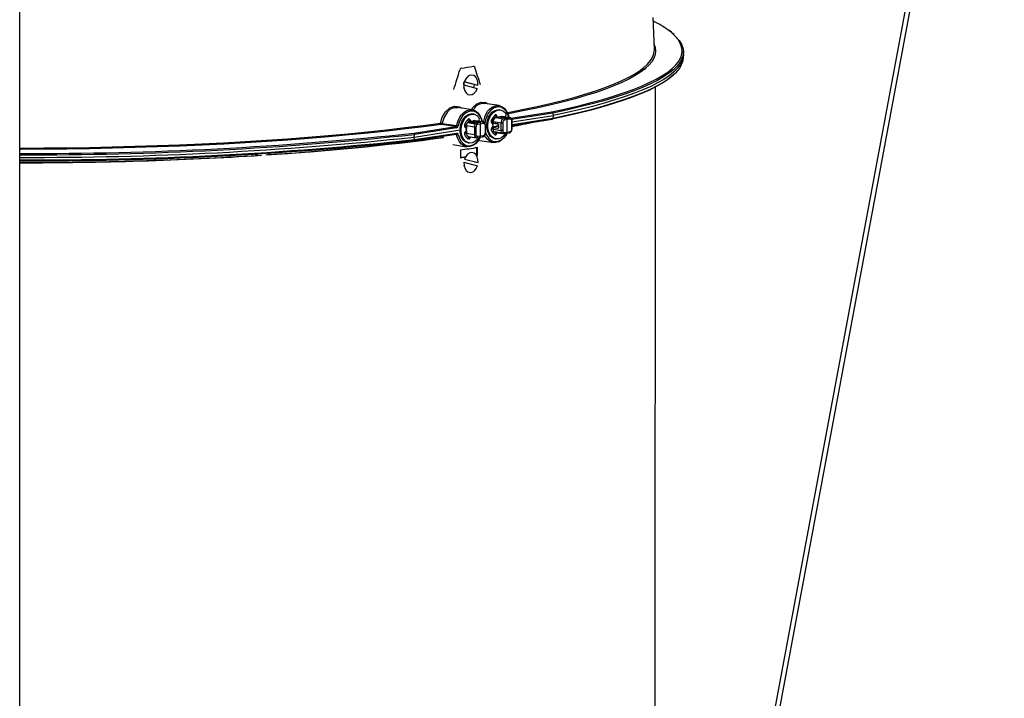
# Paper-space layout 'Sheet1' of a CAD drawing. Units: inches. Extents: x 2 to 154, y 1 to 99.
# Drawn here: x 103 to 109, y 52 to 57 of the extents above; entities that cross this region are included whole.
import ezdxf

# ---------------------------------------------------------------- set-up
doc = ezdxf.new("R2010")
doc.units = ezdxf.units.IN
doc.header["$MEASUREMENT"] = 0
doc.linetypes.add('SLD-Solid', pattern=[0])

psp = doc.layouts.new('Sheet1')

# ---------------------------------------------------------------- linework, layer by layer
at = {"color": 7, "linetype": 'SLD-Solid', "lineweight": 25}
for p, q in [((109.4143489, 59.9490131), (107.3676263, 48.9880966)), ((107.4372755, 49.1850161), (109.4482056, 59.9542512)), ((102.9119778, 48.5377679), (102.9135555, 58.9432572)), ((107.1251515, 56.3445738), (107.1174383, 56.554205)), ((107.3185831, 56.3126869), (107.317955, 56.3297581)), ((107.3180151, 56.2882505), (107.3185937, 56.3053234)), ((105.9326255, 56.2256857), (105.9293719, 56.2261858)), ((105.8733017, 56.1471859), (105.8650335, 56.1338767)), ((105.8606164, 56.1080702), (105.8587546, 56.1071958)), ((105.8587944, 56.0945808), (105.8628092, 56.0789159)), ((105.8606164, 56.1080702), (105.9497142, 56.0848279)), ((105.8649668, 56.1291984), (105.863105, 56.128324)), ((105.9305452, 56.1107314), (105.863105, 56.128324)), ((105.8649668, 56.1291984), (105.9540646, 56.1059562)), ((105.9305452, 56.1107314), (105.9540646, 56.1059562)), ((107.1293647, 48.8827227), (107.1335195, 56.094224)), ((105.9165824, 55.9429257), (105.8227103, 55.9573529)), ((106.0938753, 55.9703552), (105.9988173, 55.9849646)), ((105.926182, 55.913982), (105.9184099, 55.9151764)), ((105.9258506, 55.9459381), (105.9231697, 55.9412493)), ((106.0717833, 55.9018678), (106.0795553, 55.9006733)), ((106.0803105, 55.893147), (106.0718006, 55.8917742)), ((106.0806194, 55.8931475), (106.0721096, 55.8917747)), ((106.0721096, 55.8917747), (106.1242821, 55.8837563)), ((106.0891376, 55.8949659), (106.0884493, 55.8950716)), ((106.1427202, 55.8867307), (106.0891376, 55.8949659)), ((106.1034011, 55.9414228), (106.095629, 55.9426173)), ((106.1086768, 55.897723), (106.1001669, 55.8963502)), ((106.1089857, 55.8977235), (106.1004758, 55.8963507)), ((106.1089857, 55.8977235), (106.1611583, 55.8897051)), ((106.164919, 55.8897264), (106.1127465, 55.8977448)), ((106.1242821, 55.8837563), (106.1427202, 55.8867307)), ((106.1345711, 55.8978439), (106.130339, 55.895041)), ((106.1427202, 55.8867307), (106.1611583, 55.8897051)), ((106.1714868, 55.8874224), (106.4450699, 55.9297492)), ((106.4511668, 55.921047), (106.1795646, 55.8790266)), ((106.1806463, 55.8623935), (106.4540309, 55.9046896)), ((106.1807277, 55.8456057), (106.4512155, 55.8874536)), ((106.4511393, 55.9213197), (106.4511668, 55.921047)), ((106.4511668, 55.921047), (106.4540309, 55.9046896)), ((106.4512155, 55.8874536), (106.4511888, 55.8871746)), ((106.4540309, 55.9046896), (106.4512155, 55.8874536)), ((105.5276435, 55.7878116), (105.8070721, 55.8310428)), ((105.8127238, 55.8222717), (105.53285, 55.7789716)), ((105.8070721, 55.8310428), (105.7109686, 55.845813)), ((105.7164533, 55.8525911), (105.8125567, 55.8378209)), ((105.8689889, 55.8264238), (105.8732663, 55.8236482)), ((105.8774684, 55.838593), (105.8774617, 55.8266482)), ((105.8780434, 55.8264332), (105.87805, 55.8382933)), ((105.87805, 55.8382933), (105.9302225, 55.8302748)), ((105.8848812, 55.8584657), (105.9370537, 55.8504472)), ((105.9376366, 55.8509622), (105.8854641, 55.8589806)), ((105.8945642, 55.874427), (105.9023362, 55.8732325)), ((105.903294, 55.8658649), (105.894784, 55.8645814)), ((105.8950833, 55.8645804), (105.9035934, 55.8658639)), ((105.8950833, 55.8645804), (105.9472559, 55.856562)), ((105.9121118, 55.8675781), (105.9114973, 55.8676725)), ((105.9656944, 55.8593429), (105.9121118, 55.8675781)), ((105.9316609, 55.8701432), (105.9231509, 55.8688597)), ((105.9234502, 55.8688588), (105.9319603, 55.8701422)), ((105.9302225, 55.8302748), (105.9301939, 55.7788811)), ((105.9319603, 55.8701422), (105.9841329, 55.8621238)), ((105.9877654, 55.8621251), (105.9355929, 55.8701435)), ((105.9415075, 55.7788699), (105.9415369, 55.8315801)), ((105.9656944, 55.8593429), (105.9472559, 55.856562)), ((105.9528917, 55.8477884), (105.9713302, 55.8505693)), ((105.957352, 55.8704031), (105.9529356, 55.8674781)), ((105.9841329, 55.8621238), (105.9656944, 55.8593429)), ((105.971284, 55.7675486), (105.9713302, 55.8505693)), ((105.9713302, 55.8505693), (105.9897687, 55.8533502)), ((106.0011067, 55.8392481), (106.0010773, 55.7865378)), ((106.0034376, 55.7883654), (106.0034664, 55.8401105)), ((106.0034636, 55.8349811), (106.0122332, 55.8363379)), ((106.046208, 55.8538646), (106.0504854, 55.851089)), ((106.0505181, 55.8284876), (106.0462507, 55.82439)), ((106.0735948, 55.8521259), (106.0539782, 55.8516547)), ((106.054082, 55.8302615), (106.0893306, 55.8390146)), ((106.0546231, 55.8655481), (106.0546726, 55.8553501)), ((106.0548228, 55.8243957), (106.0548727, 55.8141132)), ((106.0549868, 55.8549857), (106.0867524, 55.8501037)), ((106.0552048, 55.865329), (106.1073773, 55.8573105)), ((106.0552048, 55.865329), (106.0552475, 55.8565224)), ((106.0552475, 55.8565224), (106.0856379, 55.8518516)), ((106.0554099, 55.8252133), (106.0552917, 55.8251774)), ((106.0552917, 55.8251774), (106.0870868, 55.8202908)), ((106.0593555, 55.8263311), (106.0554099, 55.8252133)), ((106.0554112, 55.8227852), (106.055454, 55.8139786)), ((106.0858016, 55.8181145), (106.0554112, 55.8227852)), ((106.0893551, 55.8339516), (106.0589307, 55.8263964)), ((106.0589307, 55.8263964), (106.0593555, 55.8263311)), ((106.0870868, 55.8202908), (106.088501, 55.8207504)), ((106.089299, 55.8455206), (106.0894054, 55.8235884)), ((106.0898807, 55.8453015), (106.0899871, 55.8233693)), ((106.1076265, 55.8059601), (106.1073773, 55.8573105)), ((106.1186909, 55.8573589), (106.1189464, 55.8046931)), ((106.1483988, 55.8779638), (106.1299607, 55.8749894)), ((106.1668369, 55.8809382), (106.1483988, 55.8779638)), ((106.1488013, 55.7950131), (106.1483988, 55.8779638)), ((106.1785092, 55.815618), (106.1782537, 55.8682839)), ((106.1808688, 55.8165237), (106.180618, 55.8682244)), ((106.1807586, 55.8392548), (106.4464432, 55.8803596)), ((105.5288367, 55.7383941), (105.8083553, 55.7816392)), ((105.5300345, 55.7617356), (105.8350141, 55.8089198)), ((105.5300345, 55.7617356), (105.53285, 55.7789716)), ((105.5328987, 55.7453783), (105.5300345, 55.7617356)), ((105.53285, 55.7789716), (105.5328698, 55.7792516)), ((105.5328987, 55.7453783), (105.8127725, 55.7886783)), ((105.8126454, 55.7765625), (105.7940319, 55.7794232)), ((105.8083553, 55.7816392), (105.8083569, 55.7816419)), ((105.8156611, 55.7639372), (105.8126454, 55.7765625)), ((105.873299, 55.8010468), (105.8690316, 55.7969492)), ((105.8774463, 55.7989746), (105.8774397, 55.7871145)), ((105.8780213, 55.7868995), (105.8780279, 55.7987596)), ((105.8780213, 55.7868995), (105.9301939, 55.7788811)), ((105.8913957, 55.765745), (105.9435683, 55.7577266)), ((105.8947274, 55.7616721), (105.9024995, 55.7604777)), ((105.9483983, 55.7577241), (105.9668368, 55.760505)), ((105.971284, 55.7675486), (105.9528455, 55.7647677)), ((105.9668368, 55.760505), (105.9852753, 55.7632859)), ((105.9897225, 55.7703295), (105.971284, 55.7675486)), ((105.9965984, 55.7697404), (105.9966547, 55.7697913)), ((106.055454, 55.8139786), (106.1076265, 55.8059601)), ((106.0621753, 55.7959493), (106.0625147, 55.7957598)), ((106.0623672, 55.7959512), (106.1145397, 55.7879328)), ((106.1151244, 55.7876001), (106.0629519, 55.7956185)), ((106.068828, 55.7930027), (106.1210005, 55.7849843)), ((106.0719465, 55.789113), (106.0797186, 55.7879185)), ((106.125997, 55.7850077), (106.1444351, 55.7879821)), ((106.1303632, 55.7920387), (106.1488013, 55.7950131)), ((106.1444351, 55.7879821), (106.1628732, 55.7909565)), ((106.1488013, 55.7950131), (106.1672394, 55.7979875)), ((105.5329193, 55.7451066), (105.5328987, 55.7453783)), ((105.7863428, 55.7120304), (105.8789096, 55.6978038)), ((105.8889856, 55.7237236), (105.8967576, 55.7225291)), ((105.9464922, 55.6433519), (105.9464912, 55.6947186)), ((105.9521336, 55.6424848), (105.9521325, 55.6938516)), ((105.9647623, 55.7392867), (106.0562025, 55.7252332)), ((106.0662046, 55.7511644), (106.0739767, 55.7499699)), ((104.4792487, 55.6405725), (104.4794116, 55.6494392)), ((104.4860587, 55.6498644), (104.485927, 55.6410061)), ((104.5646394, 55.6461175), (104.5647094, 55.6548965)), ((104.5691895, 55.6551832), (104.5691292, 55.6464091)), ((105.838665, 55.6762967), (105.8386661, 55.62493)), ((105.8740456, 55.6334057), (105.8695527, 55.6261733)), ((105.9428541, 55.642768), (105.9464922, 55.6433519)), ((105.9439673, 55.6411764), (105.9521336, 55.6424848)), ((105.9521336, 55.6424848), (105.9464922, 55.6433519)), ((105.8613604, 55.59429), (105.8594986, 55.5934156)), ((105.8613604, 55.59429), (105.9504582, 55.5710477)), ((105.8614125, 55.5734882), (105.8635532, 55.5651357)), ((105.8657108, 55.6154182), (105.863849, 55.6145438)), ((105.8657108, 55.6154182), (105.9548086, 55.5921759)), ((105.9312892, 55.5969512), (105.9548086, 55.5921759))]:
    psp.add_line(p, q, dxfattribs=at)
at = {"color": 7, "linetype": 'SLD-Solid', "lineweight": 25, "flags": 128}
for points in [[(107.2829682, 56.2586221), (107.2871584, 56.264655), (107.3003646, 56.2887488), (107.3079684, 56.3128922), (107.30996, 56.3370541), (107.3063368, 56.3612036), (107.2971036, 56.3853096), (107.282272, 56.4093413), (107.2618613, 56.4332676), (107.2358976, 56.457058), (107.2168209, 56.4718766)], [(107.2585555, 56.4367669), (107.2698429, 56.4257674), (107.2902766, 56.4017959), (107.3051202, 56.3777189), (107.3143548, 56.3535674), (107.3179684, 56.3293726), (107.3159565, 56.3051653), (107.3083216, 56.2809767), (107.2950735, 56.2568379), (107.2780959, 56.2348752)], [(107.1239883, 56.3761864), (107.130689, 56.3557808), (107.13322, 56.332288), (107.1302155, 56.3087888), (107.1216797, 56.2853141), (107.1076236, 56.2618948), (107.088066, 56.2385619), (107.0689081, 56.2203548)], [(107.3185831, 56.3126869), (107.3166802, 56.2885771), (107.3091604, 56.2643921), (107.2960299, 56.2402563), (107.2773055, 56.2162005), (107.2530113, 56.1922557), (107.2231785, 56.1684526), (107.1878453, 56.1448217), (107.1470572, 56.1213934), (107.1008663, 56.0981978), (107.0493321, 56.0752645), (106.9925207, 56.0526231), (106.9305049, 56.0303027), (106.8633645, 56.0083317), (106.7911854, 55.9867386), (106.7140605, 55.9655509), (106.6320886, 55.9447958), (106.545375, 55.9245001), (106.4540309, 55.9046896)], [(106.1490975, 55.9251205), (106.1626925, 55.9276579), (106.2575714, 55.9461245), (106.3480702, 55.9651043), (106.4340694, 55.984572), (106.5154556, 56.004502), (106.5921214, 56.024868), (106.6639657, 56.0456432), (106.7308936, 56.0668), (106.7928169, 56.0883108), (106.849654, 56.1101469), (106.9013297, 56.1322797), (106.9477759, 56.1546799), (106.9889315, 56.177318), (107.0247419, 56.2001641), (107.0551601, 56.2231881), (107.0801459, 56.2463596), (107.0996662, 56.269648), (107.1044758, 56.2766887)], [(107.0689081, 56.2203548), (107.0630325, 56.2153462), (107.0325563, 56.1922783), (106.9966774, 56.1693885), (106.9554433, 56.1467072), (106.9089084, 56.1242642), (106.857134, 56.1020892), (106.8001885, 56.0802113), (106.738147, 56.0586596), (106.6710912, 56.0374623), (106.5991098, 56.0166475), (106.5222976, 55.9962426), (106.4407561, 55.9762745), (106.3545927, 55.9567696), (106.2639211, 55.9377537), (106.168861, 55.9192517), (106.153013, 55.9162964)], [(106.4450699, 55.9297492), (106.5363571, 55.9495153), (106.623023, 55.9697666), (106.7049562, 55.9904771), (106.7820515, 56.0116202), (106.8542099, 56.0331687), (106.9213389, 56.055095), (106.9833521, 56.0773709), (107.0401699, 56.0999679), (107.0917194, 56.1228568), (107.1379344, 56.1460084), (107.1787556, 56.1693928), (107.2141304, 56.1929801), (107.2440136, 56.2167399), (107.2683667, 56.2406418), (107.2829682, 56.2586221)], [(107.2780959, 56.2348752), (107.2762292, 56.2327799), (107.251813, 56.2088336), (107.2218562, 56.1850296), (107.1863972, 56.1613987), (107.1454816, 56.1379711), (107.0991619, 56.114777), (107.0474977, 56.091846), (106.9905553, 56.0692077), (106.9284077, 56.0468912), (106.8611349, 56.024925), (106.7888232, 56.0033374), (106.7115655, 55.9821562), (106.6294609, 55.9614085), (106.542615, 55.941121), (106.4511393, 55.9213197)], [(105.9540646, 56.1059562), (105.9535984, 56.1263149), (105.948644, 56.1448009), (105.9396823, 56.1596206), (105.9275826, 56.1693361), (105.9135189, 56.1730047), (105.8988558, 56.1702707), (105.8850159, 56.1613991), (105.873342, 56.1472508), (105.8649668, 56.1291984)], [(107.259563, 56.1818654), (107.2440851, 56.167338), (107.214202, 56.1435781), (107.1788271, 56.1199908), (107.138006, 56.0966064), (107.091791, 56.0734549), (107.0402414, 56.0505659), (106.9834236, 56.027969), (106.9214104, 56.0056931), (106.8542815, 55.9837667), (106.782123, 55.9622182), (106.7050277, 55.9410751), (106.6230945, 55.9203647), (106.5364287, 55.9001134), (106.4451415, 55.8803473)], [(106.4511888, 55.8871746), (106.5426645, 55.9069759), (106.6295104, 55.9272635), (106.7116149, 55.9480112), (106.7888727, 55.9691924), (106.8611844, 55.99078), (106.9284572, 56.0127461), (106.9906047, 56.0350627), (107.0475472, 56.057701), (107.0992114, 56.0806319), (107.145531, 56.1038261), (107.1864466, 56.1272537), (107.2219056, 56.1508846), (107.2518624, 56.1746885), (107.2592752, 56.1813956)], [(105.8606164, 56.1080702), (105.8610826, 56.0877115), (105.8660369, 56.0692255), (105.8749987, 56.0544058), (105.8870984, 56.0446903), (105.9011621, 56.0410216), (105.9158252, 56.0437557), (105.9296651, 56.0526273), (105.941339, 56.0667756), (105.9497142, 56.0848279)], [(105.7056726, 55.854359), (105.7173751, 55.8944877), (105.7388584, 55.9299816), (105.7672264, 55.9547943), (105.7991366, 55.9661287), (105.8309406, 55.9627156), (105.8448199, 55.9539549)], [(105.9117692, 55.9436654), (105.9196015, 55.9573439), (105.9464068, 55.9822057), (105.9764992, 55.9935875), (106.0064424, 55.9902155), (106.0188658, 55.9818834)], [(106.1597605, 55.8905192), (106.1535257, 55.9112537), (106.1429755, 55.9312602), (106.1291872, 55.9468831), (106.1128775, 55.9573104), (106.0948942, 55.9620001), (106.076172, 55.9607085), (106.0576841, 55.9535026), (106.0403914, 55.940757), (106.0251928, 55.9231342), (106.0128784, 55.9015503), (106.0040882, 55.8771271), (105.9992792, 55.8511342)], [(106.0127186, 55.9247851), (106.0185003, 55.9330643), (106.0348603, 55.9506962), (106.0532248, 55.9631944), (106.0726776, 55.9699354), (106.0922482, 55.9705828), (106.1109602, 55.9651045), (106.1278802, 55.9537736), (106.1421639, 55.9371556), (106.1530989, 55.9160793), (106.1571238, 55.9042218)], [(105.744479, 55.9183424), (105.7274536, 55.8902932), (105.7164533, 55.8525911)], [(105.9825004, 55.8629343), (105.9798555, 55.873378), (105.9709985, 55.8950709), (105.9586271, 55.9128356), (105.9433844, 55.9257487), (105.9260625, 55.933139), (105.907562, 55.9346223), (105.8888444, 55.9301216), (105.8708827, 55.9198707), (105.8546105, 55.9044026), (105.8408737, 55.8845212), (105.8303861, 55.8612599), (105.8236931, 55.8358279)], [(105.8345931, 55.8960478), (105.8446215, 55.9099499), (105.8615011, 55.92651), (105.8801889, 55.9377745), (105.8997526, 55.9431816), (105.9192162, 55.9424615), (105.9376087, 55.9356501), (105.9540124, 55.9230872), (105.9676091, 55.9053995), (105.9777203, 55.8834696), (105.9786894, 55.8805533)], [(105.8889856, 55.7237236), (105.8742216, 55.7285216), (105.8597871, 55.7391819), (105.8480839, 55.7548348), (105.8398398, 55.7745067), (105.8355676, 55.7969741), (105.835533, 55.8208394), (105.8397382, 55.8446183), (105.8479217, 55.8668318), (105.8595744, 55.8860982), (105.8739715, 55.9012191), (105.8902175, 55.911254), (105.9073021, 55.9155788), (105.9184099, 55.9151764)], [(105.9610591, 55.7595644), (105.9477575, 55.7425035), (105.9321988, 55.7301542), (105.9153508, 55.7232848), (105.8982614, 55.7223225), (105.8819936, 55.7273271), (105.8675591, 55.7379874), (105.8558559, 55.7536403), (105.8476118, 55.7733122), (105.8433396, 55.7957796), (105.843305, 55.8196449), (105.8475103, 55.8434238), (105.8556937, 55.8656373), (105.8673464, 55.8849037), (105.8817435, 55.9000246), (105.8979896, 55.9100595), (105.9150741, 55.9143843), (105.9319344, 55.91273), (105.9475219, 55.9051995), (105.9608669, 55.8922611)], [(106.0662046, 55.7511644), (106.0514407, 55.7559624), (106.0370062, 55.7666227), (106.025303, 55.7822756), (106.0170589, 55.8019475), (106.0127867, 55.8244149), (106.0127521, 55.8482802), (106.0169573, 55.8720591), (106.0251408, 55.8942726), (106.0367935, 55.913539), (106.0511906, 55.9286599), (106.0674366, 55.9386948), (106.0845212, 55.9430197), (106.095629, 55.9426173)], [(106.1382782, 55.7870053), (106.1249766, 55.7699443), (106.1094179, 55.757595), (106.0925699, 55.7507256), (106.0754805, 55.7497633), (106.0592127, 55.7547679), (106.0447782, 55.7654282), (106.033075, 55.7810811), (106.0248309, 55.800753), (106.0205587, 55.8232204), (106.0205241, 55.8470857), (106.0247294, 55.8708647), (106.0329128, 55.8930781), (106.0445655, 55.9123445), (106.0589626, 55.9274654), (106.0752087, 55.9375004), (106.0922932, 55.9418252), (106.1091535, 55.9401709), (106.124741, 55.9326403), (106.138086, 55.9197019)], [(106.0795553, 55.9006733), (106.0788111, 55.9032231), (106.0776689, 55.9054229), (106.0761834, 55.9071673), (106.0744258, 55.9083726), (106.0724804, 55.9089811), (106.0704405, 55.9089635), (106.0684038, 55.9083208), (106.0664681, 55.9070837)], [(106.0718006, 55.8917742), (106.0718347, 55.8917791), (106.0721096, 55.8917747)], [(106.0806194, 55.8931475), (106.0803445, 55.8931519), (106.0803105, 55.893147)], [(106.1001669, 55.8963502), (106.1002009, 55.8963551), (106.1004758, 55.8963507)], [(106.1086768, 55.897723), (106.1087108, 55.8977279), (106.1089857, 55.8977235)], [(106.1625052, 55.8902811), (106.1596361, 55.9023738), (106.1594983, 55.9027353)], [(106.16252, 55.8900951), (106.1625197, 55.8901558), (106.1625054, 55.8902802)], [(106.1725156, 55.8860903), (106.1691777, 55.888444), (106.1650262, 55.8894157)], [(106.1713798, 55.8867778), (106.1713875, 55.8867766), (106.1730908, 55.8860731), (106.1742917, 55.8846212), (106.1747162, 55.8834315), (106.1748315, 55.8810554), (106.1741978, 55.8785778), (106.1741369, 55.8784295)], [(105.7109686, 55.845813), (105.5948041, 55.8304378), (105.4751337, 55.8157182), (105.3521155, 55.8016736), (105.2259116, 55.7883225), (105.0966887, 55.7756826), (104.9646171, 55.7637705), (104.8298712, 55.752602), (104.6926286, 55.7421917), (104.5530706, 55.7325535), (104.411381, 55.7236999), (104.267747, 55.7156428), (104.122358, 55.7083927), (103.9754058, 55.7019592), (103.8270843, 55.6963508), (103.6775891, 55.6915748), (103.5271176, 55.6876377), (103.3758681, 55.6845445), (103.2240402, 55.6822994), (103.0718344, 55.6809053), (102.9194512, 55.6803641), (102.9130608, 55.6803601)], [(102.9130621, 55.6892214), (102.9194745, 55.6892255), (103.0715673, 55.6897656), (103.2234832, 55.6911571), (103.3750217, 55.6933979), (103.5259829, 55.6964852), (103.6761678, 55.7004148), (103.8253781, 55.7051816), (103.973417, 55.7107794), (104.1200892, 55.7172006), (104.2652011, 55.7244369), (104.4085614, 55.7324787), (104.549981, 55.7413153), (104.6892731, 55.7509352), (104.8262541, 55.7613257), (104.9607433, 55.7724729), (105.0925632, 55.7843623), (105.2215399, 55.7969781), (105.3475032, 55.8103038), (105.4702871, 55.8243216), (105.5897294, 55.8390131), (105.7056726, 55.854359)], [(105.8692319, 55.8262661), (105.8729295, 55.8395384), (105.880082, 55.8528363)], [(105.8732663, 55.8236482), (105.875209, 55.8218746), (105.8763832, 55.8200648)], [(105.8847702, 55.8588485), (105.8845833, 55.8586105), (105.8842625, 55.8583932)], [(105.8847983, 55.8584754), (105.8915221, 55.864069), (105.8983999, 55.8675415)], [(105.9023362, 55.8732325), (105.901592, 55.8757823), (105.9004498, 55.8779821), (105.8989643, 55.8797265), (105.8972067, 55.8809318), (105.8952613, 55.8815403), (105.8932214, 55.8815227), (105.8911848, 55.88088), (105.889249, 55.8796429)], [(105.894784, 55.8645814), (105.8948082, 55.8645847), (105.8950833, 55.8645804)], [(105.903294, 55.8658649), (105.9033183, 55.8658682), (105.9035934, 55.8658639)], [(105.9234502, 55.8688588), (105.9231751, 55.8688631), (105.9231509, 55.8688597)], [(105.9316609, 55.8701432), (105.9316852, 55.8701465), (105.9319603, 55.8701422)], [(105.9319603, 55.8701422), (105.9352805, 55.8701873), (105.9355929, 55.8701435)], [(105.9856669, 55.8601145), (105.9855046, 55.861286), (105.9807754, 55.8789977)], [(105.9883114, 55.862028), (105.9874531, 55.8621688), (105.9841329, 55.8621238)], [(105.9897687, 55.8533502), (105.9919822, 55.8533802), (105.9941103, 55.8528014), (105.9960712, 55.8516359), (105.9977895, 55.8499287), (105.9991993, 55.8477452), (106.0002463, 55.8451694), (106.0008904, 55.8423003), (106.0011067, 55.8392481)], [(106.0011067, 55.8392481), (106.0021051, 55.8394317), (106.0028485, 55.8396415), (106.0033081, 55.8398696), (106.0034664, 55.840107), (106.0034664, 55.8401107)], [(106.0474369, 55.825529), (106.0503291, 55.8172494), (106.0540931, 55.8104991)], [(106.0580898, 55.8259725), (106.0582741, 55.826099), (106.0589307, 55.8263964)], [(106.1782537, 55.8682839), (106.178601, 55.870007), (106.1786778, 55.8717544), (106.1784805, 55.8734416), (106.1780186, 55.8749869), (106.1773143, 55.8763157), (106.1764019, 55.8773635), (106.1753254, 55.8780796), (106.1741369, 55.8784295)], [(106.1807819, 55.8344359), (106.2210941, 55.8422215), (106.2907268, 55.8562683)], [(105.5276435, 55.7878116), (105.5277635, 55.7877881), (105.5286236, 55.787496), (105.5302657, 55.7862745), (105.5316116, 55.7843398), (105.5325131, 55.7819089), (105.5328698, 55.7792516)], [(105.708185, 55.7582479), (105.7081524, 55.7582956), (105.7058516, 55.7657806)], [(105.7166205, 55.7674467), (105.7183242, 55.7619073), (105.719682, 55.7599275)], [(105.9600663, 55.7433739), (105.9542846, 55.7350947), (105.9379246, 55.7174628), (105.9195601, 55.7049646), (105.9001073, 55.6982236), (105.8805367, 55.6975761), (105.8618247, 55.7030545), (105.8449047, 55.7143853), (105.830621, 55.7310034), (105.819686, 55.7520796), (105.8156611, 55.7639372)], [(105.8237761, 55.7785216), (105.8305398, 55.7551715), (105.8410899, 55.735165), (105.8548782, 55.7195421), (105.8711879, 55.7091148), (105.8891713, 55.7044251), (105.9078935, 55.7057168), (105.9263814, 55.7129227), (105.9436741, 55.7256683), (105.9588726, 55.743291), (105.9692776, 55.7608731)], [(105.8788999, 55.7802856), (105.872902, 55.7901213), (105.8701611, 55.7980338)], [(105.8765043, 55.805823), (105.8752357, 55.8034206), (105.873299, 55.8010468)], [(105.8894367, 55.7500215), (105.8913752, 55.7493838), (105.8934128, 55.7493714), (105.8954518, 55.7499849), (105.8973946, 55.7511949), (105.8991479, 55.7529434), (105.9006276, 55.7551466), (105.901763, 55.7576988), (105.9024995, 55.7604777)], [(105.8947274, 55.7616721), (105.8952382, 55.7637644), (105.8956996, 55.7650836)], [(105.9024995, 55.7604777), (105.9030102, 55.7625699), (105.9034716, 55.7638891)], [(105.9528455, 55.7647677), (105.950632, 55.7647377), (105.948504, 55.7653166), (105.9465431, 55.766482), (105.9448247, 55.7681893), (105.9434149, 55.7703728), (105.9423679, 55.7729486), (105.9417238, 55.7758177), (105.9415075, 55.7788699)], [(105.9430223, 55.7578237), (105.9438806, 55.7576828), (105.9472008, 55.7577279)], [(105.9472008, 55.7577279), (105.9483013, 55.7577107), (105.9483983, 55.7577241)], [(105.962775, 55.7440307), (105.9628368, 55.7441108), (105.971997, 55.7612832)], [(105.9965985, 55.7698973), (105.9971853, 55.7702925), (105.9976055, 55.7711039), (105.9977118, 55.7729163), (105.9970684, 55.7749858), (105.9970068, 55.7751143)], [(106.1381918, 55.7721111), (106.1281634, 55.758209), (106.1112838, 55.741649), (106.092596, 55.7303844), (106.0730323, 55.7249773), (106.0535687, 55.7256974), (106.0351763, 55.7325089), (106.0187725, 55.7450718), (106.0051758, 55.7627594), (105.9997576, 55.7730224)], [(106.0010773, 55.7865378), (106.001156, 55.7865721), (106.0022393, 55.7871105), (106.0032455, 55.7879008), (106.0033378, 55.7883663)], [(106.0034417, 55.7957367), (106.00421, 55.7930473), (106.013067, 55.7713543), (106.0254384, 55.7535896), (106.0406811, 55.7406765), (106.0580029, 55.7332862), (106.0765035, 55.7318029), (106.095221, 55.7363036), (106.1131827, 55.7465545), (106.1294549, 55.7620226), (106.1431918, 55.7819041), (106.1465835, 55.7883287)], [(106.0549455, 55.8144657), (106.0544478, 55.8099227), (106.0548692, 55.8069669)], [(106.0548692, 55.8069669), (106.0552723, 55.8041399), (106.0554885, 55.8037206)], [(106.0548976, 55.8141132), (106.0548855, 55.8141016), (106.0550695, 55.8140469), (106.055454, 55.8139786)], [(106.0625277, 55.795791), (106.0626921, 55.7956946), (106.0629519, 55.7956185)], [(106.0666558, 55.7774624), (106.0685943, 55.7768247), (106.0706319, 55.7768123), (106.0726709, 55.7774258), (106.0746137, 55.7786358), (106.0763669, 55.7803843), (106.0778467, 55.7825874), (106.0789821, 55.7851396), (106.0797186, 55.7879185)], [(106.0719465, 55.789113), (106.0724573, 55.7912052), (106.0728634, 55.7923825)], [(106.0797186, 55.7879185), (106.0802293, 55.7900107), (106.0806354, 55.791188)], [(106.1189464, 55.8046931), (106.1185991, 55.80297), (106.1185222, 55.8012225), (106.1187196, 55.7995353), (106.1191815, 55.79799), (106.1198858, 55.7966613), (106.1207982, 55.7956135), (106.1218747, 55.7948973), (106.1230632, 55.7945474)], [(106.1208933, 55.785295), (106.1229834, 55.7848058), (106.125997, 55.7850077)], [(106.1406675, 55.7731924), (106.1449827, 55.7796716), (106.1491022, 55.788735)], [(106.1808688, 55.8165234), (106.1808688, 55.8165191), (106.1807106, 55.8162726), (106.1802509, 55.8160343), (106.1795076, 55.8158133), (106.1785092, 55.815618)], [(105.5329193, 55.7451066), (105.53257, 55.7425755), (105.5316751, 55.7404654), (105.5303341, 55.7390106), (105.5286947, 55.7383753), (105.527835, 55.7383903), (105.527715, 55.7384097)], [(105.9548086, 55.5921759), (105.9543424, 55.6125347), (105.949388, 55.6310207), (105.9404263, 55.6458403), (105.9283265, 55.6555558), (105.9142629, 55.6592245), (105.8995998, 55.6564904), (105.8857599, 55.6476189), (105.874086, 55.6334706), (105.8657108, 55.6154182)], [(105.8613604, 55.59429), (105.8618266, 55.5739313), (105.8667809, 55.5554453), (105.8757427, 55.5406256), (105.8878424, 55.5309101), (105.9019061, 55.5272414), (105.9165692, 55.5299755), (105.9304091, 55.5388471), (105.942083, 55.5529954), (105.9504582, 55.5710477)]]:
    psp.add_lwpolyline(points, dxfattribs=at)
at = {"color": 7, "linetype": 'SLD-Solid', "lineweight": 25}
for centre, radius, start, end in [((106.8085206, 55.9003068), 0.7024252, 54.45992593, 63.83122031), ((107.0992113, 56.2847669), 0.2221311, 45.11099914, 56.67908183), ((107.0099554, 56.3425677), 0.1152135, 325.12417077, 0.99767344), ((107.1612575, 56.3048501), 0.157634, 308.44807964, 353.95529157), ((105.8462918, 56.207998), 0.0112798, 105.83943487, 166.4962907), ((104.3524364, 66.1251514), 10.0178457, 278.55809235, 279.0312321), ((105.9255963, 56.2243753), 0.0071503, 10.56025844, 95.05712229), ((105.9001071, 56.1089646), 0.0427761, 144.62059756, 181.61445701), ((105.9302998, 56.1034763), 0.0716418, 159.70632469, 177.02402466), ((105.8588859, 56.1144662), 0.0717565, 340.78169912, 357.01654668), ((105.8092401, 55.8831894), 0.0736867, 79.63927672, 151.50638053), ((105.9872395, 55.9158494), 0.0683661, 80.44306828, 153.88910483), ((105.9724541, 55.81059), 0.1621995, 148.20589332, 170.33510717), ((105.9471934, 55.8832482), 0.0163767, 308.33892154, 33.3906039), ((106.1513966, 55.8372434), 0.1639973, 147.737493, 172.3166688), ((106.1190168, 55.8465332), 0.0801732, 130.95305172, 162.69803395), ((106.0978839, 55.8483479), 0.051639, 115.50038708, 174.09246266), ((106.0804996, 55.8677858), 0.0254138, 109.27698747, 185.5476518), ((106.0601216, 55.8999377), 0.0118203, 9.39793758, 45.28321187), ((106.0829932, 55.9036046), 0.0113436, 188.80694904, 229.67463575), ((106.0907652, 55.9024101), 0.0113436, 188.80692963, 229.67492545), ((106.0576035, 56.0218302), 0.1307247, 280.14058025, 283.95883945), ((106.057529, 56.2008577), 0.3075206, 275.89958272, 278.02789647), ((106.1109335, 55.8858281), 0.0120538, 81.3494724, 99.29923784), ((106.1244124, 55.9106891), 0.0163767, 308.33892154, 33.3906039), ((106.1399507, 55.8787142), 0.0084814, 354.92368417, 70.94109882), ((106.1631054, 55.877855), 0.012009, 80.76277601, 99.33128157), ((106.1583888, 55.8816886), 0.0084814, 354.92368417, 70.94109882), ((106.1667708, 55.8726526), 0.014702, 336.65308503, 70.41889395), ((106.1668166, 55.881086), 0.0077874, 340.05437965, 41.51141953), ((106.4431662, 55.9219787), 0.0080003, 355.27461514, 76.23403067), ((106.4448042, 55.8865927), 0.006411, 284.73411706, 5.20806816), ((105.7140956, 55.8536647), 0.0084515, 175.28789533, 248.28526551), ((105.7397389, 56.0283352), 0.1772801, 258.9210939, 262.4524305), ((105.7087037, 55.8532537), 0.0077779, 286.93007429, 355.1124652), ((105.8048071, 55.8384836), 0.0077779, 286.93007429, 355.11246521), ((105.8043087, 55.8230558), 0.0084516, 354.67653858, 70.91506951), ((105.7710884, 55.5740045), 0.2670556, 78.63956376, 81.06697084), ((105.8081939, 55.8371532), 0.0155557, 286.93007429, 355.1124652), ((105.8786599, 55.8372913), 0.0145475, 157.16677623, 228.33414531), ((105.9417977, 55.8190923), 0.0801732, 130.95305172, 162.69803395), ((105.9474657, 55.812721), 0.0708401, 168.48388573, 179.92552391), ((105.7604688, 55.8317882), 0.1176965, 350.72223862, 357.39220901), ((105.8779942, 55.8271945), 0.0007629, 225.73193187, 273.69074845), ((105.8977281, 55.8428723), 0.0202039, 129.48413674, 193.09939761), ((105.884716, 55.8576321), 0.0008498, 78.79520552, 120.44901906), ((105.8852717, 55.8582854), 0.0007214, 74.52932054, 131.29060324), ((105.882966, 55.861221), 0.0033556, 304.80245992, 318.11301261), ((105.8981409, 55.8482665), 0.016598, 100.61525923, 139.79622709), ((105.8829025, 55.8724968), 0.0118203, 9.39793758, 45.28321187), ((105.9057905, 55.8761697), 0.0113607, 188.82413009, 229.41823965), ((105.9135461, 55.8749692), 0.0113436, 188.80692965, 229.67492508), ((105.8813868, 55.9982428), 0.1342285, 279.52271325, 283.23232776), ((105.8821924, 56.1832981), 0.3171345, 275.41349167, 277.47512105), ((105.9499007, 55.8348539), 0.0202039, 129.48413674, 193.09939761), ((105.933381, 55.8525856), 0.0225333, 261.94221532, 291.21983683), ((105.9351385, 55.8532026), 0.0033556, 304.80245992, 318.11301261), ((105.9333514, 55.8375563), 0.013412, 23.963125, 73.9756481), ((105.9503134, 55.840248), 0.016598, 100.61525923, 139.79622709), ((105.935127, 55.840478), 0.0107804, 13.54917045, 76.5384816), ((105.9507422, 55.834737), 0.0097316, 121.8465359, 198.9286828), ((105.9551753, 55.8363747), 0.01164, 101.31405277, 145.28466962), ((105.9444961, 55.8485923), 0.0084341, 354.53092892, 70.89983912), ((105.9629346, 55.8513732), 0.0084341, 354.53092892, 70.89983912), ((105.9813731, 55.8541541), 0.0084341, 354.53092892, 70.89983912), ((105.9825735, 55.8418583), 0.0209659, 355.21797562, 73.61179219), ((106.0558789, 55.8647321), 0.0145475, 157.16677623, 228.33414531), ((106.0588402, 55.8125462), 0.017285, 136.74833709, 199.66738629), ((106.0575223, 55.8516873), 0.0089158, 108.79766468, 174.04852659), ((106.2134482, 56.753966), 0.9162949, 259.63910572, 259.97732388), ((106.0594494, 55.8306584), 0.0105934, 197.97983152, 244.19941474), ((106.0396502, 55.8397726), 0.0156672, 313.92143588, 46.24450087), ((106.0495775, 55.8407488), 0.0114138, 279.44090911, 293.24412511), ((106.0588591, 55.8500894), 0.0051258, 115.22609005, 162.21877289), ((106.0599218, 55.8326137), 0.0062957, 201.93843642, 260.94283928), ((106.0551541, 55.866076), 0.0007487, 224.83568806, 273.88450603), ((106.0872201, 55.8516311), 0.0015975, 172.06526805, 252.97702157), ((106.0879909, 55.8182893), 0.0021963, 114.31064728, 184.56512052), ((106.08467, 55.8459475), 0.0046486, 354.72987206, 63.38753728), ((106.0862921, 55.823046), 0.0031602, 302.5525973, 9.88330571), ((106.0898134, 55.8460015), 0.0007033, 222.99330406, 275.48786507), ((106.0899217, 55.8240773), 0.000711, 223.44105819, 275.2791359), ((106.1326721, 55.8597674), 0.0254138, 109.27698747, 185.5476518), ((106.112855, 55.8992477), 0.0422934, 262.55835374, 277.93125933), ((106.135554, 55.8589968), 0.0169425, 109.27698747, 185.5476518), ((106.1215126, 55.8757398), 0.0084814, 354.92368417, 70.94109882), ((106.1680919, 55.8727145), 0.0083189, 43.39286139, 98.67666277), ((106.1795915, 55.8753624), 0.0072039, 259.29748517, 277.3201058), ((104.9639682, 62.2790889), 6.5604333, 280.68906566, 282.00182567), ((103.0007675, 79.4182024), 23.7912928, 269.78875889, 276.10268205), ((103.001287, 79.4170245), 23.7729514, 269.7873501, 276.11302158), ((103.0010744, 79.3847728), 23.7318378, 269.78749839, 276.11147846), ((103.5295823, 72.0728415), 16.461134, 273.54187861, 277.67465204), ((103.5322374, 72.0129541), 16.3998205, 273.58885843, 277.668087), ((105.8070384, 55.7761818), 0.00562, 3.88453448, 76.53162915), ((105.8065254, 55.787693), 0.0063243, 286.81913534, 8.96318435), ((105.8147262, 55.7973394), 0.0208809, 264.28094585, 295.68374943), ((105.8131436, 55.7780415), 0.0106433, 2.58564399, 91.99813384), ((105.8816211, 55.7851054), 0.017285, 136.74833709, 199.66738629), ((105.9152915, 55.7958548), 0.0526228, 198.35005546, 240.57242278), ((105.899698, 55.7892634), 0.0366017, 226.07111056, 256.26614886), ((105.9412462, 55.8126201), 0.0646209, 179.82884516, 191.99490575), ((105.7484583, 55.7929269), 0.1297009, 2.57748838, 8.81958464), ((105.8779722, 55.7876609), 0.0007629, 225.73193187, 273.69074845), ((105.8779401, 55.7985099), 0.0006781, 84.69063931, 136.73468424), ((105.8779788, 55.799521), 0.0007629, 225.73193187, 273.69074845), ((105.8979529, 55.7846957), 0.020053, 173.69043262, 250.91369978), ((105.8812126, 55.763157), 0.0135961, 297.42612468, 353.7301089), ((105.9492193, 55.7760353), 0.0192371, 171.49288613, 251.20770514), ((105.9358936, 55.8222434), 0.0437353, 262.51171137, 277.37489197), ((105.946209, 55.7640321), 0.0066772, 289.14030634, 6.3250914), ((105.9650233, 55.7665757), 0.0063358, 286.63198361, 8.83341413), ((105.9834618, 55.7693566), 0.0063358, 286.63198361, 8.83341413), ((105.9823164, 55.7816049), 0.0185564, 279.17514695, 320.26670344), ((105.9874389, 55.7817433), 0.01164, 281.31405277, 325.28466962), ((105.9870624, 55.7841547), 0.0169795, 303.76494947, 19.9908645), ((105.9922681, 55.7728158), 0.0052668, 324.61513349, 25.87537746), ((105.991872, 55.783381), 0.0097316, 301.8465359, 18.9286828), ((106.0925106, 55.8232956), 0.0526228, 198.35005546, 240.57242278), ((106.07699, 55.8167037), 0.0366129, 225.5722497, 256.15998889), ((106.0703045, 55.8093343), 0.0155598, 162.63373316, 239.32840644), ((106.0663808, 55.8063985), 0.0112166, 193.81191433, 247.93445636), ((106.061595, 55.793914), 0.0021787, 51.47773946, 69.24167314), ((106.0708031, 55.8053472), 0.0125015, 231.09599363, 260.90976397), ((106.0584317, 55.7905978), 0.0135961, 297.42612468, 353.7301089), ((106.122477, 55.8013159), 0.0155598, 162.63373316, 239.32840644), ((106.1078844, 55.7570646), 0.0488962, 76.92446781, 90.30215614), ((106.1139991, 55.7974284), 0.0095109, 273.25849341, 342.3673344), ((106.1137675, 55.7858956), 0.0021787, 51.47773946, 69.24167314), ((106.1152183, 55.7955023), 0.0079028, 269.31927506, 353.05977163), ((106.1230201, 55.7974242), 0.0126038, 231.21110964, 260.25325707), ((106.1291082, 55.8002625), 0.0083189, 223.39286139, 278.67666277), ((106.1241397, 55.7910324), 0.0063043, 287.12403433, 9.1852687), ((106.1425774, 55.7940069), 0.0063047, 287.13657787, 9.18368739), ((106.1559031, 55.8149792), 0.0250134, 286.17973005, 3.54011585), ((106.1606377, 55.7972159), 0.0066466, 289.65336316, 6.6669021), ((106.161646, 55.8139802), 0.0169425, 289.27698747, 5.5476518), ((103.0011377, 79.33547), 23.7319372, 269.78732819, 276.11147257), ((103.0013308, 79.382948), 23.7730202, 269.78723267, 276.11301752), ((104.3582727, 65.6204268), 10.0537199, 278.46749031, 279.12183414), ((102.9263846, 80.9956021), 25.404208, 269.9699195, 273.59080387), ((102.9259797, 80.9724673), 25.3798393, 269.97080505, 273.55346115), ((104.302045, 65.9403405), 10.4292328, 278.47268447, 278.65726033), ((104.3053414, 65.8824791), 10.3698285, 278.50372973, 278.69544002)]:
    psp.add_arc(centre, radius, start, end, dxfattribs=at)
for centre, major_axis, ratio, start_param, end_param in [((102.9256142, 56.8563359), (-3.4068099, 8.7799491), 0.277879221, 4.520070432, 4.533505427), ((102.9478119, 56.8597702), (3.0816553, 9.7062122), 0.289629471, 4.723839641, 4.737439469), ((106.0884916, 55.8456487), (0.0084765, 0.0452228), 0.761368492, 1.580690439, 1.664426272), ((106.0884916, 55.8456487), (0.0084765, 0.0452228), 0.761368492, 1.992998835, 2.056108081), ((106.0566658, 55.8567512), (0.0019123, 0.001649), 0.340864846, 2.076651398, 3.560181262), ((106.0568295, 55.823014), (-0.0017594, 0.0020405), 0.47297113, 6.087229305, 7.570759169), ((106.0856345, 55.8459089), (-0.0009022, 0.0059452), 0.697924645, 4.505093486, 6.068293616), ((106.0857405, 55.8240671), (-0.0010154, 0.0059468), 0.693403662, 2.914551413, 4.477751543), ((106.0871588, 55.8242959), (-0.0004451, 0.0040218), 0.667162618, 2.950719891, 3.296081464)]:
    psp.add_ellipse(centre, major_axis=major_axis, ratio=ratio, start_param=start_param, end_param=end_param, dxfattribs=at)

doc.saveas('drawing.dxf')
